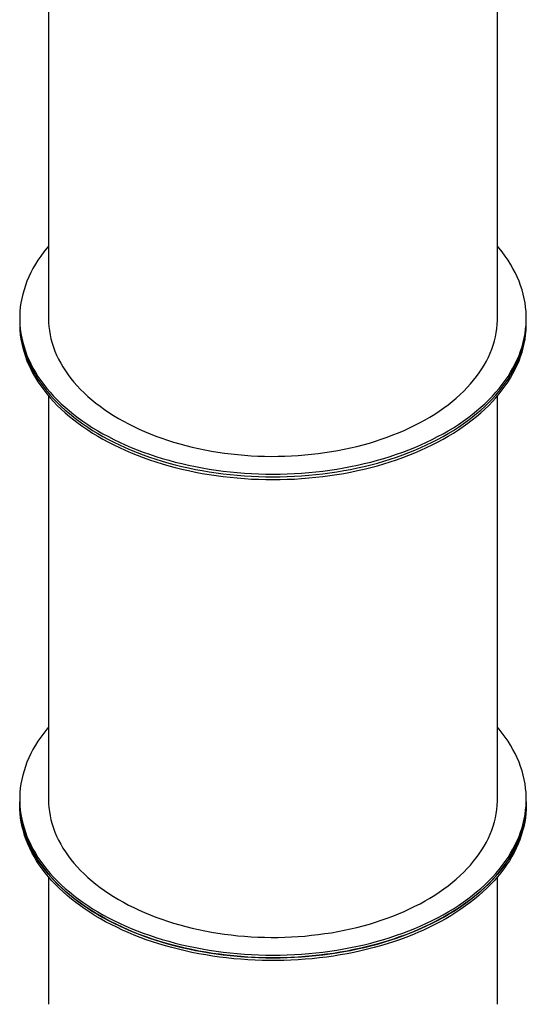
# Model space of a CAD drawing. Units: millimetres. Extents: x 541 to 638, y 175 to 752.
# Drawn here: x 546 to 634, y 384 to 555 of the extents above; entities that cross this region are included whole.
import ezdxf

# ---------------------------------------------------------------- set-up
doc = ezdxf.new("R2010")
doc.units = ezdxf.units.MM

msp = doc.modelspace()

# ---------------------------------------------------------------- linework, layer by layer
at = {"color": 7, "linetype": 'Continuous', "lineweight": 25}
for p, q in [((550.91, 573.1), (550.91, 502.99)), ((628.91, 502.99), (628.91, 573.1)), ((545.91, 502.99), (545.91, 502.52)), ((545.91, 502.52), (545.91, 502.05)), ((633.91, 502.52), (633.91, 502.99)), ((633.91, 502.05), (633.91, 502.52)), ((550.91, 489.5), (550.91, 419.4)), ((628.91, 419.4), (628.91, 489.5)), ((545.91, 419.4), (545.91, 418.93)), ((633.91, 418.93), (633.91, 419.4)), ((545.91, 418.93), (545.91, 418.45)), ((633.91, 418.45), (633.91, 418.93)), ((550.91, 405.91), (550.91, 383.76)), ((628.91, 383.76), (628.91, 405.91))]:
    msp.add_line(p, q, dxfattribs=at)
at = {"color": 7, "linetype": 'Continuous', "lineweight": 25, "flags": 128}
for points in [[(550.91, 515.53), (550.62, 515.19), (550.08, 514.5), (549.57, 513.8), (549.09, 513.09), (548.64, 512.38), (548.22, 511.65), (547.84, 510.92), (547.49, 510.19), (547.18, 509.45), (546.9, 508.7), (546.66, 507.95), (546.45, 507.19), (546.27, 506.43), (546.13, 505.67), (546.02, 504.91), (545.95, 504.14), (545.92, 503.37), (545.92, 502.61), (545.95, 501.84), (546.02, 501.08), (546.13, 500.31), (546.27, 499.55), (546.45, 498.79), (546.66, 498.04), (546.9, 497.28), (547.18, 496.54), (547.49, 495.8), (547.84, 495.06), (548.22, 494.33), (548.64, 493.61), (549.09, 492.89), (549.57, 492.18), (550.08, 491.49), (550.62, 490.8), (551.2, 490.12), (551.81, 489.45), (552.45, 488.79), (553.11, 488.14), (553.81, 487.51), (554.54, 486.88), (555.29, 486.27), (556.07, 485.68), (556.88, 485.09), (557.72, 484.53), (558.58, 483.97), (559.47, 483.43), (560.38, 482.91), (561.31, 482.41), (562.27, 481.92), (563.25, 481.44), (564.25, 480.99), (565.27, 480.55), (566.32, 480.13), (567.38, 479.73), (568.45, 479.34), (569.55, 478.98), (570.66, 478.63), (571.79, 478.31), (572.93, 478), (574.09, 477.72), (575.25, 477.45), (576.43, 477.2), (577.63, 476.98), (578.83, 476.78), (580.04, 476.59), (581.25, 476.43), (582.48, 476.29), (583.71, 476.17), (584.94, 476.08), (586.18, 476), (587.42, 475.95), (588.67, 475.91), (589.91, 475.9), (591.16, 475.91), (592.4, 475.95), (593.64, 476), (594.88, 476.08), (596.12, 476.17), (597.35, 476.29), (598.57, 476.43), (599.79, 476.59), (601, 476.78), (602.2, 476.98), (603.39, 477.2), (604.57, 477.45), (605.74, 477.72), (606.89, 478), (608.04, 478.31), (609.16, 478.63), (610.28, 478.98), (611.37, 479.34), (612.45, 479.73), (613.51, 480.13), (614.55, 480.55), (615.57, 480.99), (616.57, 481.44), (617.55, 481.92), (618.51, 482.41), (619.45, 482.91), (620.36, 483.43), (621.25, 483.97), (622.11, 484.53), (622.94, 485.09), (623.75, 485.68), (624.53, 486.27), (625.29, 486.88), (626.02, 487.51), (626.71, 488.14), (627.38, 488.79), (628.02, 489.45), (628.63, 490.12), (629.2, 490.8), (629.75, 491.49), (630.26, 492.18), (630.74, 492.89), (631.19, 493.61), (631.6, 494.33), (631.98, 495.06), (632.33, 495.8), (632.65, 496.54), (632.93, 497.28), (633.17, 498.04), (633.38, 498.79), (633.56, 499.55), (633.7, 500.31), (633.8, 501.08), (633.87, 501.84), (633.91, 502.61), (633.91, 503.37), (633.87, 504.14), (633.8, 504.91), (633.7, 505.67), (633.56, 506.43), (633.38, 507.19), (633.17, 507.95), (632.93, 508.7), (632.65, 509.45), (632.33, 510.19), (631.98, 510.92), (631.6, 511.65), (631.19, 512.38), (630.74, 513.09), (630.26, 513.8), (629.75, 514.5), (629.2, 515.19), (628.91, 515.53)], [(545.91, 502.52), (545.92, 502.14), (545.95, 501.37), (546.02, 500.6), (546.13, 499.84), (546.27, 499.08), (546.45, 498.32), (546.66, 497.56), (546.9, 496.81), (547.18, 496.06), (547.49, 495.32), (547.84, 494.59), (548.22, 493.86), (548.64, 493.13), (549.09, 492.42), (549.57, 491.71), (550.08, 491.01), (550.62, 490.32), (551.2, 489.64), (551.81, 488.97), (552.45, 488.32), (553.11, 487.67), (553.81, 487.03), (554.54, 486.41), (555.29, 485.8), (556.07, 485.2), (556.88, 484.62), (557.72, 484.05), (558.58, 483.5), (559.47, 482.96), (560.38, 482.44), (561.31, 481.93), (562.27, 481.44), (563.25, 480.97), (564.25, 480.51), (565.27, 480.08), (566.32, 479.65), (567.38, 479.25), (568.45, 478.87), (569.55, 478.51), (570.66, 478.16), (571.79, 477.83), (572.93, 477.53), (574.09, 477.24), (575.25, 476.98), (576.43, 476.73), (577.63, 476.51), (578.83, 476.3), (580.04, 476.12), (581.25, 475.96), (582.48, 475.82), (583.71, 475.7), (584.94, 475.6), (586.18, 475.53), (587.42, 475.47), (588.67, 475.44), (589.91, 475.43), (591.16, 475.44), (592.4, 475.47), (593.64, 475.53), (594.88, 475.6), (596.12, 475.7), (597.35, 475.82), (598.57, 475.96), (599.79, 476.12), (601, 476.3), (602.2, 476.51), (603.39, 476.73), (604.57, 476.98), (605.74, 477.24), (606.89, 477.53), (608.04, 477.83), (609.16, 478.16), (610.28, 478.51), (611.37, 478.87), (612.45, 479.25), (613.51, 479.65), (614.55, 480.08), (615.57, 480.51), (616.57, 480.97), (617.55, 481.44), (618.51, 481.93), (619.45, 482.44), (620.36, 482.96), (621.25, 483.5), (622.11, 484.05), (622.94, 484.62), (623.75, 485.2), (624.53, 485.8), (625.29, 486.41), (626.02, 487.03), (626.71, 487.67), (627.38, 488.32), (628.02, 488.97), (628.63, 489.64), (629.2, 490.32), (629.75, 491.01), (630.26, 491.71), (630.74, 492.42), (631.19, 493.13), (631.6, 493.86), (631.98, 494.59), (632.33, 495.32), (632.65, 496.06), (632.93, 496.81), (633.17, 497.56), (633.38, 498.32), (633.56, 499.08), (633.7, 499.84), (633.8, 500.6), (633.87, 501.37), (633.91, 502.14), (633.91, 502.52)], [(545.91, 502.52), (545.92, 502.14), (545.95, 501.37), (546.02, 500.6), (546.13, 499.84), (546.27, 499.08), (546.45, 498.32), (546.66, 497.56), (546.9, 496.81), (547.18, 496.06), (547.49, 495.32), (547.84, 494.59), (548.22, 493.86), (548.64, 493.13), (549.09, 492.42), (549.57, 491.71), (550.08, 491.01), (550.62, 490.32), (551.2, 489.64), (551.81, 488.97), (552.45, 488.32), (553.11, 487.67), (553.81, 487.03), (554.54, 486.41), (555.29, 485.8), (556.07, 485.2), (556.88, 484.62), (557.72, 484.05), (558.58, 483.5), (559.47, 482.96), (560.38, 482.44), (561.31, 481.93), (562.27, 481.44), (563.25, 480.97), (564.25, 480.51), (565.27, 480.08), (566.32, 479.65), (567.38, 479.25), (568.45, 478.87), (569.55, 478.51), (570.66, 478.16), (571.79, 477.83), (572.93, 477.53), (574.09, 477.24), (575.25, 476.98), (576.43, 476.73), (577.63, 476.51), (578.83, 476.3), (580.04, 476.12), (581.25, 475.96), (582.48, 475.82), (583.71, 475.7), (584.94, 475.6), (586.18, 475.53), (587.42, 475.47), (588.67, 475.44), (589.91, 475.43), (591.16, 475.44), (592.4, 475.47), (593.64, 475.53), (594.88, 475.6), (596.12, 475.7), (597.35, 475.82), (598.57, 475.96), (599.79, 476.12), (601, 476.3), (602.2, 476.51), (603.39, 476.73), (604.57, 476.98), (605.74, 477.24), (606.89, 477.53), (608.04, 477.83), (609.16, 478.16), (610.28, 478.51), (611.37, 478.87), (612.45, 479.25), (613.51, 479.65), (614.55, 480.08), (615.57, 480.51), (616.57, 480.97), (617.55, 481.44), (618.51, 481.93), (619.45, 482.44), (620.36, 482.96), (621.25, 483.5), (622.11, 484.05), (622.94, 484.62), (623.75, 485.2), (624.53, 485.8), (625.29, 486.41), (626.02, 487.03), (626.71, 487.67), (627.38, 488.32), (628.02, 488.97), (628.63, 489.64), (629.2, 490.32), (629.75, 491.01), (630.26, 491.71), (630.74, 492.42), (631.19, 493.13), (631.6, 493.86), (631.98, 494.59), (632.33, 495.32), (632.65, 496.06), (632.93, 496.81), (633.17, 497.56), (633.38, 498.32), (633.56, 499.08), (633.7, 499.84), (633.8, 500.6), (633.87, 501.37), (633.91, 502.14), (633.91, 502.52)], [(545.91, 502.05), (545.92, 501.66), (545.95, 500.9), (546.02, 500.13), (546.13, 499.37), (546.27, 498.61), (546.45, 497.85), (546.66, 497.09), (546.9, 496.34), (547.18, 495.59), (547.49, 494.85), (547.84, 494.11), (548.22, 493.38), (548.64, 492.66), (549.09, 491.95), (549.57, 491.24), (550.08, 490.54), (550.62, 489.85), (551.2, 489.17), (551.81, 488.5), (552.45, 487.84), (553.11, 487.2), (553.81, 486.56), (554.54, 485.94), (555.29, 485.33), (556.07, 484.73), (556.88, 484.15), (557.72, 483.58), (558.58, 483.03), (559.47, 482.49), (560.38, 481.97), (561.31, 481.46), (562.27, 480.97), (563.25, 480.5), (564.25, 480.04), (565.27, 479.6), (566.32, 479.18), (567.38, 478.78), (568.45, 478.4), (569.55, 478.03), (570.66, 477.69), (571.79, 477.36), (572.93, 477.06), (574.09, 476.77), (575.25, 476.5), (576.43, 476.26), (577.63, 476.03), (578.83, 475.83), (580.04, 475.65), (581.25, 475.49), (582.48, 475.35), (583.71, 475.23), (584.94, 475.13), (586.18, 475.05), (587.42, 475), (588.67, 474.97), (589.91, 474.96), (591.16, 474.97), (592.4, 475), (593.64, 475.05), (594.88, 475.13), (596.12, 475.23), (597.35, 475.35), (598.57, 475.49), (599.79, 475.65), (601, 475.83), (602.2, 476.03), (603.39, 476.26), (604.57, 476.5), (605.74, 476.77), (606.89, 477.06), (608.04, 477.36), (609.16, 477.69), (610.28, 478.03), (611.37, 478.4), (612.45, 478.78), (613.51, 479.18), (614.55, 479.6), (615.57, 480.04), (616.57, 480.5), (617.55, 480.97), (618.51, 481.46), (619.45, 481.97), (620.36, 482.49), (621.25, 483.03), (622.11, 483.58), (622.94, 484.15), (623.75, 484.73), (624.53, 485.33), (625.29, 485.94), (626.02, 486.56), (626.71, 487.2), (627.38, 487.84), (628.02, 488.5), (628.63, 489.17), (629.2, 489.85), (629.75, 490.54), (630.26, 491.24), (630.74, 491.95), (631.19, 492.66), (631.6, 493.38), (631.98, 494.11), (632.33, 494.85), (632.65, 495.59), (632.93, 496.34), (633.17, 497.09), (633.38, 497.85), (633.56, 498.61), (633.7, 499.37), (633.8, 500.13), (633.87, 500.9), (633.91, 501.66), (633.91, 502.05)], [(550.91, 502.99), (550.93, 502.27), (550.98, 501.55), (551.07, 500.83), (551.19, 500.11), (551.35, 499.4), (551.55, 498.68), (551.77, 497.98), (552.04, 497.27), (552.33, 496.57), (552.66, 495.88), (553.03, 495.2), (553.42, 494.52), (553.85, 493.84), (554.32, 493.18), (554.81, 492.53), (555.34, 491.88), (555.9, 491.25), (556.49, 490.62), (557.1, 490.01), (557.75, 489.41), (558.43, 488.82), (559.14, 488.24), (559.87, 487.68), (560.63, 487.13), (561.42, 486.6), (562.23, 486.08), (563.07, 485.57), (563.93, 485.08), (564.82, 484.61), (565.73, 484.16), (566.66, 483.72), (567.61, 483.29), (568.58, 482.89), (569.57, 482.5), (570.58, 482.14), (571.61, 481.79), (572.65, 481.46), (573.71, 481.15), (574.79, 480.86), (575.87, 480.59), (576.97, 480.34), (578.08, 480.11), (579.21, 479.9), (580.34, 479.72), (581.48, 479.55), (582.63, 479.4), (583.78, 479.28), (584.94, 479.18), (586.11, 479.1), (587.28, 479.04), (588.45, 479), (589.62, 478.98), (590.79, 478.99), (591.96, 479.01), (593.13, 479.06), (594.3, 479.13), (595.46, 479.23), (596.62, 479.34), (597.77, 479.47), (598.92, 479.63), (600.05, 479.81), (601.18, 480), (602.3, 480.22), (603.4, 480.46), (604.5, 480.72), (605.58, 481), (606.65, 481.3), (607.7, 481.62), (608.73, 481.96), (609.75, 482.32), (610.75, 482.7), (611.73, 483.09), (612.69, 483.5), (613.64, 483.93), (614.56, 484.38), (615.45, 484.85), (616.33, 485.33), (617.18, 485.82), (618, 486.34), (618.8, 486.86), (619.58, 487.4), (620.33, 487.96), (621.05, 488.53), (621.74, 489.11), (622.4, 489.71), (623.04, 490.32), (623.64, 490.93), (624.21, 491.56), (624.76, 492.2), (625.27, 492.85), (625.75, 493.51), (626.19, 494.18), (626.61, 494.85), (626.99, 495.54), (627.33, 496.23), (627.65, 496.92), (627.93, 497.62), (628.17, 498.33), (628.38, 499.04), (628.56, 499.75), (628.7, 500.47), (628.8, 501.19), (628.87, 501.91), (628.91, 502.63), (628.91, 502.99)], [(550.91, 431.94), (550.62, 431.59), (550.08, 430.91), (549.57, 430.21), (549.09, 429.5), (548.64, 428.78), (548.22, 428.06), (547.84, 427.33), (547.49, 426.6), (547.18, 425.85), (546.9, 425.11), (546.66, 424.35), (546.45, 423.6), (546.27, 422.84), (546.13, 422.08), (546.02, 421.31), (545.95, 420.55), (545.92, 419.78), (545.92, 419.02), (545.95, 418.25), (546.02, 417.48), (546.13, 416.72), (546.27, 415.96), (546.45, 415.2), (546.66, 414.44), (546.9, 413.69), (547.18, 412.95), (547.49, 412.2), (547.84, 411.47), (548.22, 410.74), (548.64, 410.01), (549.09, 409.3), (549.57, 408.59), (550.08, 407.89), (550.62, 407.2), (551.2, 406.52), (551.81, 405.85), (552.45, 405.2), (553.11, 404.55), (553.81, 403.91), (554.54, 403.29), (555.29, 402.68), (556.07, 402.08), (556.88, 401.5), (557.72, 400.93), (558.58, 400.38), (559.47, 399.84), (560.38, 399.32), (561.31, 398.81), (562.27, 398.32), (563.25, 397.85), (564.25, 397.39), (565.27, 396.96), (566.32, 396.54), (567.38, 396.13), (568.45, 395.75), (569.55, 395.39), (570.66, 395.04), (571.79, 394.71), (572.93, 394.41), (574.09, 394.12), (575.25, 393.86), (576.43, 393.61), (577.63, 393.39), (578.83, 393.18), (580.04, 393), (581.25, 392.84), (582.48, 392.7), (583.71, 392.58), (584.94, 392.48), (586.18, 392.41), (587.42, 392.35), (588.67, 392.32), (589.91, 392.31), (591.16, 392.32), (592.4, 392.35), (593.64, 392.41), (594.88, 392.48), (596.12, 392.58), (597.35, 392.7), (598.57, 392.84), (599.79, 393), (601, 393.18), (602.2, 393.39), (603.39, 393.61), (604.57, 393.86), (605.74, 394.12), (606.89, 394.41), (608.04, 394.71), (609.16, 395.04), (610.28, 395.39), (611.37, 395.75), (612.45, 396.13), (613.51, 396.54), (614.55, 396.96), (615.57, 397.39), (616.57, 397.85), (617.55, 398.32), (618.51, 398.81), (619.45, 399.32), (620.36, 399.84), (621.25, 400.38), (622.11, 400.93), (622.94, 401.5), (623.75, 402.08), (624.53, 402.68), (625.29, 403.29), (626.02, 403.91), (626.71, 404.55), (627.38, 405.2), (628.02, 405.85), (628.63, 406.52), (629.2, 407.2), (629.75, 407.89), (630.26, 408.59), (630.74, 409.3), (631.19, 410.01), (631.6, 410.74), (631.98, 411.47), (632.33, 412.2), (632.65, 412.95), (632.93, 413.69), (633.17, 414.44), (633.38, 415.2), (633.56, 415.96), (633.7, 416.72), (633.8, 417.48), (633.87, 418.25), (633.91, 419.02), (633.91, 419.78), (633.87, 420.55), (633.8, 421.31), (633.7, 422.08), (633.56, 422.84), (633.38, 423.6), (633.17, 424.35), (632.93, 425.11), (632.65, 425.85), (632.33, 426.6), (631.98, 427.33), (631.6, 428.06), (631.19, 428.78), (630.74, 429.5), (630.26, 430.21), (629.75, 430.91), (629.2, 431.59), (628.91, 431.94)], [(550.91, 419.4), (550.93, 418.68), (550.98, 417.96), (551.07, 417.24), (551.19, 416.52), (551.35, 415.8), (551.55, 415.09), (551.77, 414.38), (552.04, 413.68), (552.33, 412.98), (552.66, 412.29), (553.03, 411.6), (553.42, 410.92), (553.85, 410.25), (554.32, 409.59), (554.81, 408.94), (555.34, 408.29), (555.9, 407.66), (556.49, 407.03), (557.1, 406.42), (557.75, 405.82), (558.43, 405.23), (559.14, 404.65), (559.87, 404.09), (560.63, 403.54), (561.42, 403), (562.23, 402.49), (563.07, 401.98), (563.93, 401.49), (564.82, 401.02), (565.73, 400.56), (566.66, 400.12), (567.61, 399.7), (568.58, 399.3), (569.57, 398.91), (570.58, 398.55), (571.61, 398.2), (572.65, 397.87), (573.71, 397.56), (574.79, 397.27), (575.87, 397), (576.97, 396.75), (578.08, 396.52), (579.21, 396.31), (580.34, 396.12), (581.48, 395.96), (582.63, 395.81), (583.78, 395.69), (584.94, 395.58), (586.11, 395.5), (587.28, 395.44), (588.45, 395.41), (589.62, 395.39), (590.79, 395.39), (591.96, 395.42), (593.13, 395.47), (594.3, 395.54), (595.46, 395.63), (596.62, 395.75), (597.77, 395.88), (598.92, 396.04), (600.05, 396.21), (601.18, 396.41), (602.3, 396.63), (603.4, 396.87), (604.5, 397.13), (605.58, 397.41), (606.65, 397.71), (607.7, 398.03), (608.73, 398.37), (609.75, 398.73), (610.75, 399.1), (611.73, 399.5), (612.69, 399.91), (613.64, 400.34), (614.56, 400.79), (615.45, 401.25), (616.33, 401.73), (617.18, 402.23), (618, 402.74), (618.8, 403.27), (619.58, 403.81), (620.33, 404.37), (621.05, 404.94), (621.74, 405.52), (622.4, 406.12), (623.04, 406.72), (623.64, 407.34), (624.21, 407.97), (624.76, 408.61), (625.27, 409.26), (625.75, 409.92), (626.19, 410.59), (626.61, 411.26), (626.99, 411.95), (627.33, 412.63), (627.65, 413.33), (627.93, 414.03), (628.17, 414.74), (628.38, 415.45), (628.56, 416.16), (628.7, 416.88), (628.8, 417.6), (628.87, 418.32), (628.91, 419.04), (628.91, 419.4)], [(545.91, 418.93), (545.92, 418.54), (545.95, 417.78), (546.02, 417.01), (546.13, 416.25), (546.27, 415.49), (546.45, 414.73), (546.66, 413.97), (546.9, 413.22), (547.18, 412.47), (547.49, 411.73), (547.84, 410.99), (548.22, 410.26), (548.64, 409.54), (549.09, 408.83), (549.57, 408.12), (550.08, 407.42), (550.62, 406.73), (551.2, 406.05), (551.81, 405.38), (552.45, 404.72), (553.11, 404.08), (553.81, 403.44), (554.54, 402.82), (555.29, 402.21), (556.07, 401.61), (556.88, 401.03), (557.72, 400.46), (558.58, 399.91), (559.47, 399.37), (560.38, 398.85), (561.31, 398.34), (562.27, 397.85), (563.25, 397.38), (564.25, 396.92), (565.27, 396.48), (566.32, 396.06), (567.38, 395.66), (568.45, 395.28), (569.55, 394.91), (570.66, 394.57), (571.79, 394.24), (572.93, 393.94), (574.09, 393.65), (575.25, 393.38), (576.43, 393.14), (577.63, 392.92), (578.83, 392.71), (580.04, 392.53), (581.25, 392.37), (582.48, 392.23), (583.71, 392.11), (584.94, 392.01), (586.18, 391.94), (587.42, 391.88), (588.67, 391.85), (589.91, 391.84), (591.16, 391.85), (592.4, 391.88), (593.64, 391.94), (594.88, 392.01), (596.12, 392.11), (597.35, 392.23), (598.57, 392.37), (599.79, 392.53), (601, 392.71), (602.2, 392.92), (603.39, 393.14), (604.57, 393.38), (605.74, 393.65), (606.89, 393.94), (608.04, 394.24), (609.16, 394.57), (610.28, 394.91), (611.37, 395.28), (612.45, 395.66), (613.51, 396.06), (614.55, 396.48), (615.57, 396.92), (616.57, 397.38), (617.55, 397.85), (618.51, 398.34), (619.45, 398.85), (620.36, 399.37), (621.25, 399.91), (622.11, 400.46), (622.94, 401.03), (623.75, 401.61), (624.53, 402.21), (625.29, 402.82), (626.02, 403.44), (626.71, 404.08), (627.38, 404.72), (628.02, 405.38), (628.63, 406.05), (629.2, 406.73), (629.75, 407.42), (630.26, 408.12), (630.74, 408.83), (631.19, 409.54), (631.6, 410.26), (631.98, 410.99), (632.33, 411.73), (632.65, 412.47), (632.93, 413.22), (633.17, 413.97), (633.38, 414.73), (633.56, 415.49), (633.7, 416.25), (633.8, 417.01), (633.87, 417.78), (633.91, 418.54), (633.91, 418.93)], [(633.91, 418.93), (633.9, 418.16), (633.84, 417.39), (633.75, 416.63), (633.63, 415.87), (633.47, 415.11), (633.28, 414.35), (633.05, 413.59), (632.79, 412.85), (632.49, 412.1), (632.16, 411.36), (631.8, 410.63), (631.4, 409.9), (630.97, 409.18), (630.5, 408.47), (630.01, 407.77), (629.48, 407.07), (628.92, 406.39), (628.33, 405.72), (627.7, 405.05), (627.05, 404.4), (626.37, 403.76), (625.66, 403.13), (624.92, 402.51), (624.15, 401.91), (623.35, 401.32), (622.53, 400.74), (621.68, 400.18), (620.8, 399.64), (619.91, 399.11), (618.98, 398.59), (618.04, 398.09), (617.07, 397.61), (616.08, 397.15), (615.07, 396.7), (614.03, 396.27), (612.98, 395.86), (611.91, 395.47), (610.83, 395.09), (609.72, 394.74), (608.6, 394.4), (607.47, 394.09), (606.32, 393.79), (605.16, 393.52), (603.98, 393.26), (602.8, 393.02), (601.6, 392.81), (600.4, 392.62), (599.18, 392.45), (597.96, 392.29), (596.73, 392.16), (595.5, 392.06), (594.26, 391.97), (593.02, 391.91), (591.78, 391.86), (590.54, 391.84), (589.29, 391.84), (588.05, 391.86), (586.8, 391.91), (585.56, 391.97), (584.32, 392.06), (583.09, 392.16), (581.86, 392.29), (580.64, 392.45), (579.43, 392.62), (578.22, 392.81), (577.03, 393.02), (575.84, 393.26), (574.67, 393.52), (573.51, 393.79), (572.36, 394.09), (571.22, 394.4), (570.1, 394.74), (569, 395.09), (567.91, 395.47), (566.84, 395.86), (565.79, 396.27), (564.76, 396.7), (563.75, 397.15), (562.76, 397.61), (561.79, 398.09), (560.84, 398.59), (559.92, 399.11), (559.02, 399.64), (558.15, 400.18), (557.3, 400.74), (556.48, 401.32), (555.68, 401.91), (554.91, 402.51), (554.17, 403.13), (553.46, 403.76), (552.78, 404.4), (552.12, 405.05), (551.5, 405.72), (550.91, 406.39), (550.35, 407.07), (549.82, 407.77), (549.32, 408.47), (548.86, 409.18), (548.43, 409.9), (548.03, 410.63), (547.66, 411.36), (547.33, 412.1), (547.04, 412.85), (546.77, 413.59), (546.55, 414.35), (546.35, 415.11), (546.19, 415.87), (546.07, 416.63), (545.98, 417.39), (545.93, 418.16), (545.91, 418.93), (545.91, 418.93)], [(633.91, 418.45), (633.9, 417.69), (633.84, 416.92), (633.75, 416.16), (633.63, 415.39), (633.47, 414.63), (633.28, 413.88), (633.05, 413.12), (632.79, 412.37), (632.49, 411.63), (632.16, 410.89), (631.8, 410.16), (631.4, 409.43), (630.97, 408.71), (630.5, 408), (630.01, 407.3), (629.48, 406.6), (628.92, 405.92), (628.33, 405.24), (627.7, 404.58), (627.05, 403.93), (626.37, 403.28), (625.66, 402.66), (624.92, 402.04), (624.15, 401.44), (623.35, 400.85), (622.53, 400.27), (621.68, 399.71), (620.8, 399.16), (619.91, 398.63), (618.98, 398.12), (618.04, 397.62), (617.07, 397.14), (616.08, 396.67), (615.07, 396.23), (614.03, 395.8), (612.98, 395.39), (611.91, 394.99), (610.83, 394.62), (609.72, 394.27), (608.6, 393.93), (607.47, 393.61), (606.32, 393.32), (605.16, 393.04), (603.98, 392.79), (602.8, 392.55), (601.6, 392.34), (600.4, 392.14), (599.18, 391.97), (597.96, 391.82), (596.73, 391.69), (595.5, 391.58), (594.26, 391.5), (593.02, 391.43), (591.78, 391.39), (590.54, 391.37), (589.29, 391.37), (588.05, 391.39), (586.8, 391.43), (585.56, 391.5), (584.32, 391.58), (583.09, 391.69), (581.86, 391.82), (580.64, 391.97), (579.43, 392.14), (578.22, 392.34), (577.03, 392.55), (575.84, 392.79), (574.67, 393.04), (573.51, 393.32), (572.36, 393.61), (571.22, 393.93), (570.1, 394.27), (569, 394.62), (567.91, 394.99), (566.84, 395.39), (565.79, 395.8), (564.76, 396.23), (563.75, 396.67), (562.76, 397.14), (561.79, 397.62), (560.84, 398.12), (559.92, 398.63), (559.02, 399.16), (558.15, 399.71), (557.3, 400.27), (556.48, 400.85), (555.68, 401.44), (554.91, 402.04), (554.17, 402.66), (553.46, 403.28), (552.78, 403.93), (552.12, 404.58), (551.5, 405.24), (550.91, 405.92), (550.35, 406.6), (549.82, 407.3), (549.32, 408), (548.86, 408.71), (548.43, 409.43), (548.03, 410.16), (547.66, 410.89), (547.33, 411.63), (547.04, 412.37), (546.77, 413.12), (546.55, 413.88), (546.35, 414.63), (546.19, 415.39), (546.07, 416.16), (545.98, 416.92), (545.93, 417.69), (545.91, 418.45), (545.91, 418.45)]]:
    msp.add_lwpolyline(points, dxfattribs=at)

doc.saveas('drawing.dxf')
